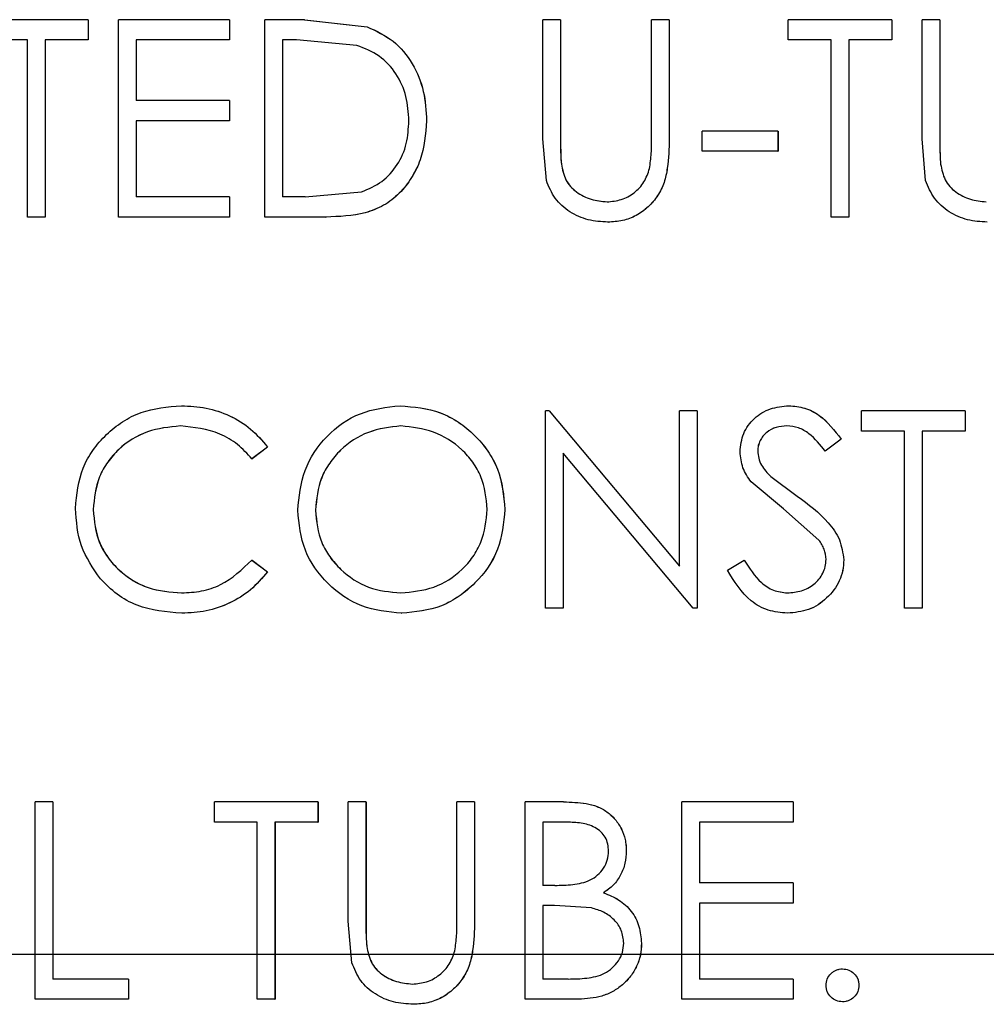
# Model space of a CAD drawing. Extents: x 0.5 to 8.1, y 0.5 to 10.5.
# Drawn here: x 5.7 to 5.8, y 4.4 to 4.5 of the extents above; entities that cross this region are included whole.
import ezdxf

# ---------------------------------------------------------------- set-up
doc = ezdxf.new("R2010")
doc.units = 0
doc.header["$MEASUREMENT"] = 0
doc.linetypes.add('SLD-CENTER', pattern=[0.75, 0.6, -0.05, 0.05, -0.05])
doc.linetypes.add('SLD-SOLID', pattern=[0])
doc.layers.get('0').update_dxf_attribs({"linetype": 'CONTINUOUS'})
doc.layers.add('DIM', color=7, linetype='SLD-SOLID')

msp = doc.modelspace()

# ---------------------------------------------------------------- linework, layer by layer
at = {"color": 7, "linetype": 'SLD-SOLID'}
for p, q in [((5.74005, 4.454786), (5.73677, 4.454786)), ((5.74005, 4.454786), (5.74005, 4.454145)), ((5.74005, 4.454786), (5.740053, 4.454786)), ((5.740053, 4.454786), (5.740053, 4.454145)), ((5.74101, 4.448536), (5.74101, 4.454786)), ((5.744531, 4.454786), (5.74101, 4.454786)), ((5.744531, 4.454786), (5.744531, 4.454145)), ((5.744531, 4.454786), (5.744533, 4.454786)), ((5.744533, 4.454786), (5.744533, 4.454145)), ((5.745651, 4.448536), (5.745651, 4.454786)), ((5.746912, 4.454786), (5.745651, 4.454786)), ((5.746912, 4.454786), (5.748894, 4.454561)), ((5.746912, 4.454786), (5.746915, 4.454786)), ((5.746915, 4.454786), (5.748896, 4.454561)), ((5.755021, 4.454786), (5.75446, 4.454786)), ((5.75446, 4.451011), (5.75446, 4.454786)), ((5.755021, 4.454786), (5.755021, 4.451042)), ((5.755021, 4.454786), (5.755022, 4.454786)), ((5.755022, 4.454786), (5.755022, 4.451042)), ((5.757905, 4.451042), (5.757905, 4.454786)), ((5.758466, 4.454786), (5.757905, 4.454786)), ((5.758466, 4.454786), (5.758466, 4.451011)), ((5.758466, 4.454786), (5.758467, 4.454786)), ((5.758467, 4.454786), (5.758467, 4.451011)), ((5.762232, 4.454145), (5.762232, 4.454786)), ((5.765517, 4.454786), (5.762232, 4.454786)), ((5.765517, 4.454786), (5.765517, 4.454145)), ((5.765517, 4.454786), (5.765517, 4.454145)), ((5.765517, 4.454786), (5.765517, 4.454786)), ((5.76704, 4.454786), (5.766479, 4.454786)), ((5.766479, 4.451011), (5.766479, 4.454786)), ((5.76704, 4.454786), (5.76704, 4.451042)), ((5.76704, 4.454786), (5.76704, 4.451042)), ((5.76704, 4.454786), (5.76704, 4.454786)), ((5.748894, 4.454561), (5.748896, 4.454561)), ((5.73813, 4.454145), (5.73677, 4.454145)), ((5.73813, 4.448536), (5.73813, 4.454145)), ((5.74005, 4.454145), (5.73869, 4.454145)), ((5.73869, 4.454145), (5.73869, 4.448536)), ((5.738693, 4.454145), (5.738693, 4.448536)), ((5.74005, 4.454145), (5.740053, 4.454145)), ((5.74157, 4.454145), (5.74157, 4.452222)), ((5.744531, 4.454145), (5.74157, 4.454145)), ((5.741573, 4.454145), (5.741573, 4.452222)), ((5.744531, 4.454145), (5.744533, 4.454145)), ((5.746651, 4.454145), (5.746212, 4.454145)), ((5.746212, 4.454145), (5.746212, 4.449177)), ((5.746214, 4.454145), (5.746214, 4.449177)), ((5.74857, 4.45397), (5.746651, 4.454145)), ((5.763594, 4.454145), (5.762232, 4.454145)), ((5.763594, 4.448536), (5.763594, 4.454145)), ((5.764155, 4.454145), (5.764155, 4.448536)), ((5.765517, 4.454145), (5.764155, 4.454145)), ((5.764155, 4.454145), (5.764155, 4.448536)), ((5.765517, 4.454145), (5.765517, 4.454145)), ((5.744531, 4.452222), (5.74157, 4.452222)), ((5.744531, 4.452222), (5.744531, 4.451581)), ((5.744531, 4.452222), (5.744533, 4.452222)), ((5.744533, 4.452222), (5.744533, 4.451581)), ((5.744531, 4.451581), (5.74157, 4.451581)), ((5.74157, 4.451581), (5.74157, 4.449177)), ((5.741573, 4.451581), (5.741573, 4.449177)), ((5.744531, 4.451581), (5.744533, 4.451581)), ((5.750776, 4.451582), (5.750778, 4.451582)), ((5.755021, 4.451042), (5.755022, 4.451042)), ((5.759507, 4.45062), (5.759507, 4.451261)), ((5.761911, 4.451261), (5.759507, 4.451261)), ((5.761911, 4.451261), (5.761911, 4.45062)), ((5.761911, 4.451261), (5.761912, 4.451261)), ((5.761912, 4.451261), (5.761912, 4.45062)), ((5.76704, 4.451042), (5.76704, 4.451042)), ((5.754571, 4.449694), (5.75446, 4.451011)), ((5.758466, 4.451011), (5.758467, 4.451011)), ((5.76659, 4.449694), (5.766479, 4.451011)), ((5.761911, 4.45062), (5.759507, 4.45062)), ((5.761911, 4.45062), (5.761912, 4.45062)), ((5.755046, 4.45021), (5.755047, 4.45021)), ((5.767065, 4.45021), (5.767065, 4.45021)), ((5.744531, 4.449177), (5.74157, 4.449177)), ((5.744531, 4.449177), (5.744531, 4.448536)), ((5.744531, 4.449177), (5.744533, 4.449177)), ((5.744533, 4.449177), (5.744533, 4.448536)), ((5.746929, 4.449177), (5.746212, 4.449177)), ((5.746929, 4.449177), (5.748714, 4.449336)), ((5.756493, 4.449017), (5.756494, 4.449017)), ((5.73869, 4.448536), (5.73813, 4.448536)), ((5.73869, 4.448536), (5.738693, 4.448536)), ((5.744531, 4.448536), (5.74101, 4.448536)), ((5.744531, 4.448536), (5.744533, 4.448536)), ((5.747587, 4.448536), (5.745651, 4.448536)), ((5.747587, 4.448536), (5.747589, 4.448536)), ((5.764155, 4.448536), (5.763594, 4.448536)), ((5.764155, 4.448536), (5.764155, 4.448536)), ((5.756524, 4.448376), (5.756525, 4.448376)), ((5.743008, 4.442561), (5.74301, 4.442561)), ((5.749935, 4.442561), (5.749937, 4.442561)), ((5.75454, 4.436151), (5.75454, 4.442401)), ((5.754658, 4.442401), (5.75454, 4.442401)), ((5.754659, 4.442401), (5.754542, 4.442401)), ((5.754658, 4.442401), (5.758786, 4.437482)), ((5.754658, 4.442401), (5.754659, 4.442401)), ((5.754659, 4.442401), (5.758787, 4.437482)), ((5.758786, 4.437482), (5.758786, 4.442401)), ((5.759347, 4.442401), (5.758786, 4.442401)), ((5.759347, 4.442401), (5.759347, 4.436151)), ((5.759347, 4.442401), (5.759348, 4.442401)), ((5.759348, 4.442401), (5.759348, 4.436151)), ((5.762249, 4.442561), (5.76225, 4.442561)), ((5.764555, 4.44176), (5.764555, 4.442401)), ((5.767841, 4.442401), (5.764555, 4.442401)), ((5.767841, 4.442401), (5.767841, 4.44176)), ((5.767841, 4.442401), (5.767841, 4.44176)), ((5.767841, 4.442401), (5.767841, 4.442401)), ((5.742973, 4.44192), (5.742975, 4.44192)), ((5.749964, 4.44192), (5.749962, 4.44192)), ((5.762186, 4.44192), (5.762187, 4.44192)), ((5.765918, 4.44176), (5.764555, 4.44176)), ((5.765918, 4.436151), (5.765918, 4.44176)), ((5.767841, 4.44176), (5.766479, 4.44176)), ((5.766479, 4.44176), (5.766479, 4.436151)), ((5.766479, 4.44176), (5.766479, 4.436151)), ((5.767841, 4.44176), (5.767841, 4.44176)), ((5.763914, 4.441503), (5.763407, 4.441119)), ((5.763915, 4.441503), (5.763408, 4.441119)), ((5.763914, 4.441503), (5.763915, 4.441503)), ((5.745732, 4.441254), (5.745241, 4.440879)), ((5.745734, 4.441254), (5.745244, 4.440879)), ((5.745732, 4.441254), (5.745734, 4.441254)), ((5.759219, 4.436151), (5.755101, 4.441059)), ((5.755101, 4.441059), (5.755101, 4.436151)), ((5.755102, 4.441059), (5.755102, 4.436151)), ((5.76127, 4.441129), (5.761271, 4.441129)), ((5.763407, 4.441119), (5.763408, 4.441119)), ((5.745241, 4.440879), (5.745244, 4.440879)), ((5.762083, 4.439301), (5.761058, 4.440151)), ((5.761682, 4.440322), (5.762522, 4.439699)), ((5.761682, 4.440322), (5.761683, 4.440322)), ((5.761683, 4.440322), (5.762523, 4.439699)), ((5.762522, 4.439699), (5.762523, 4.439699)), ((5.74021, 4.43927), (5.740213, 4.43927)), ((5.747255, 4.439251), (5.747253, 4.439251)), ((5.753259, 4.439279), (5.75326, 4.439279)), ((5.763209, 4.438305), (5.762083, 4.439301)), ((5.745241, 4.437674), (5.745732, 4.437302)), ((5.745241, 4.437674), (5.745244, 4.437674)), ((5.745244, 4.437674), (5.745734, 4.437302)), ((5.760308, 4.437357), (5.760837, 4.437674)), ((5.760837, 4.437674), (5.760838, 4.437674)), ((5.763994, 4.437682), (5.763995, 4.437682)), ((5.745732, 4.437302), (5.745734, 4.437302)), ((5.743011, 4.436632), (5.743014, 4.436632)), ((5.749964, 4.436632), (5.749962, 4.436632)), ((5.762209, 4.436632), (5.76221, 4.436632)), ((5.755101, 4.436151), (5.75454, 4.436151)), ((5.755101, 4.436151), (5.755102, 4.436151)), ((5.759347, 4.436151), (5.759219, 4.436151)), ((5.759348, 4.436151), (5.75922, 4.436151)), ((5.759347, 4.436151), (5.759348, 4.436151)), ((5.766479, 4.436151), (5.765918, 4.436151)), ((5.766479, 4.436151), (5.766479, 4.436151)), ((5.743015, 4.435991), (5.743018, 4.435991)), ((5.749985, 4.435991), (5.749987, 4.435991)), ((5.762209, 4.435991), (5.76221, 4.435991)), ((5.73893, 4.430016), (5.73837, 4.430016)), ((5.73837, 4.423766), (5.73837, 4.430016)), ((5.73893, 4.430016), (5.73893, 4.424407)), ((5.73893, 4.430016), (5.738933, 4.430016)), ((5.738933, 4.430016), (5.738933, 4.424407)), ((5.744051, 4.429375), (5.744051, 4.430016)), ((5.747333, 4.430016), (5.744051, 4.430016)), ((5.747333, 4.430016), (5.747333, 4.429375)), ((5.747333, 4.430016), (5.747335, 4.430016)), ((5.747335, 4.430016), (5.747335, 4.429375)), ((5.748854, 4.430016), (5.748293, 4.430016)), ((5.748293, 4.426241), (5.748293, 4.430016)), ((5.748854, 4.430016), (5.748854, 4.426271)), ((5.748854, 4.430016), (5.748856, 4.430016)), ((5.748856, 4.430016), (5.748856, 4.426271)), ((5.751737, 4.426271), (5.751737, 4.430016)), ((5.752297, 4.430016), (5.751737, 4.430016)), ((5.752297, 4.430016), (5.752297, 4.426241)), ((5.752297, 4.430016), (5.752299, 4.430016)), ((5.752299, 4.430016), (5.752299, 4.426241)), ((5.755118, 4.430016), (5.753899, 4.430016)), ((5.753899, 4.423766), (5.753899, 4.430016)), ((5.755118, 4.430016), (5.75512, 4.430016)), ((5.758866, 4.423766), (5.758866, 4.430016)), ((5.762392, 4.430016), (5.758866, 4.430016)), ((5.762392, 4.430016), (5.762392, 4.429375)), ((5.762392, 4.430016), (5.762392, 4.429375)), ((5.762392, 4.430016), (5.762392, 4.430016)), ((5.745411, 4.429375), (5.744051, 4.429375)), ((5.745411, 4.423766), (5.745411, 4.429375)), ((5.747333, 4.429375), (5.745972, 4.429375)), ((5.745972, 4.429375), (5.745972, 4.423766)), ((5.745974, 4.429375), (5.745974, 4.423766)), ((5.747333, 4.429375), (5.747335, 4.429375)), ((5.755221, 4.429375), (5.75446, 4.429375)), ((5.75446, 4.429375), (5.75446, 4.427372)), ((5.754462, 4.429375), (5.754462, 4.427372)), ((5.762392, 4.429375), (5.759427, 4.429375)), ((5.759427, 4.429375), (5.759427, 4.427452)), ((5.759428, 4.429375), (5.759428, 4.427452)), ((5.762392, 4.429375), (5.762392, 4.429375)), ((5.757104, 4.428467), (5.757105, 4.428467)), ((5.754837, 4.427372), (5.75446, 4.427372)), ((5.762392, 4.427452), (5.759427, 4.427452)), ((5.762392, 4.427452), (5.762392, 4.426811)), ((5.762392, 4.427452), (5.762392, 4.426811)), ((5.762392, 4.427452), (5.762392, 4.427452)), ((5.756381, 4.427138), (5.756383, 4.427138)), ((5.754832, 4.426731), (5.75446, 4.426731)), ((5.75446, 4.426731), (5.75446, 4.424407)), ((5.754462, 4.426731), (5.754462, 4.424407)), ((5.756001, 4.426657), (5.754832, 4.426731)), ((5.762392, 4.426811), (5.759427, 4.426811)), ((5.759427, 4.426811), (5.759427, 4.424407)), ((5.759428, 4.426811), (5.759428, 4.424407)), ((5.762392, 4.426811), (5.762392, 4.426811)), ((5.748405, 4.424924), (5.748293, 4.426241)), ((5.748854, 4.426271), (5.748856, 4.426271)), ((5.752297, 4.426241), (5.752299, 4.426241)), ((5.757584, 4.42554), (5.757586, 4.42554)), ((5.748879, 4.42544), (5.748881, 4.42544)), ((5.763954, 4.424727), (5.763955, 4.424727)), ((5.74133, 4.424407), (5.73893, 4.424407)), ((5.74133, 4.424407), (5.74133, 4.423766)), ((5.74133, 4.424407), (5.741333, 4.424407)), ((5.741333, 4.424407), (5.741333, 4.423766)), ((5.750325, 4.424247), (5.750327, 4.424247)), ((5.755259, 4.424407), (5.75446, 4.424407)), ((5.762392, 4.424407), (5.759427, 4.424407)), ((5.762392, 4.424407), (5.762392, 4.423766)), ((5.762392, 4.424407), (5.762392, 4.423766)), ((5.762392, 4.424407), (5.762392, 4.424407)), ((5.764475, 4.424207), (5.764476, 4.424207)), ((5.74133, 4.423766), (5.73837, 4.423766)), ((5.74133, 4.423766), (5.741333, 4.423766)), ((5.745972, 4.423766), (5.745411, 4.423766)), ((5.745972, 4.423766), (5.745974, 4.423766)), ((5.750357, 4.423606), (5.750358, 4.423606)), ((5.755589, 4.423766), (5.753899, 4.423766)), ((5.755589, 4.423766), (5.75559, 4.423766)), ((5.762392, 4.423766), (5.758866, 4.423766)), ((5.762392, 4.423766), (5.762392, 4.423766)), ((5.763954, 4.423686), (5.763955, 4.423686))]:
    msp.add_line(p, q, dxfattribs=at)
for points, knots in [([(5.748894, 4.454561), (5.749181, 4.454428), (5.749754, 4.454161), (5.75036, 4.453409), (5.750722, 4.452527), (5.750758, 4.451897), (5.750776, 4.451582)], [0, 0, 0, 0, 0.249774, 0.499553, 0.749587, 1, 1, 1, 1]), ([(5.748896, 4.454561), (5.749183, 4.454428), (5.749756, 4.454161), (5.750362, 4.453409), (5.750724, 4.452527), (5.75076, 4.451897), (5.750778, 4.451582)], [0, 0, 0, 0, 0.249763, 0.499539, 0.749579, 1, 1, 1, 1]), ([(5.750215, 4.451584), (5.750199, 4.451845), (5.750167, 4.452366), (5.749841, 4.453089), (5.749301, 4.453681), (5.748814, 4.453874), (5.74857, 4.45397)], [0, 0, 0, 0, 0.250364, 0.500302, 0.750064, 1, 1, 1, 1]), ([(5.750776, 4.451582), (5.750742, 4.451161), (5.750692, 4.450529), (5.750312, 4.449774), (5.749929, 4.449274), (5.749428, 4.448881), (5.748639, 4.448575), (5.748007, 4.448552), (5.747587, 4.448536)], [0, 0, 0, 0, 0.249875, 0.37402, 0.4998, 0.624846, 0.749856, 1, 1, 1, 1]), ([(5.750778, 4.451582), (5.750744, 4.451161), (5.750693, 4.450529), (5.750314, 4.449774), (5.749931, 4.449274), (5.74943, 4.448881), (5.748641, 4.448575), (5.74801, 4.448552), (5.747589, 4.448536)], [0, 0, 0, 0, 0.249887, 0.374036, 0.499818, 0.624862, 0.749869, 1, 1, 1, 1]), ([(5.748714, 4.449336), (5.748938, 4.449431), (5.749387, 4.44962), (5.749879, 4.450179), (5.750174, 4.450855), (5.750201, 4.451341), (5.750215, 4.451584)], [0, 0, 0, 0, 0.249882, 0.499651, 0.749591, 1, 1, 1, 1]), ([(5.755021, 4.451042), (5.75502, 4.450865), (5.755018, 4.450587), (5.755038, 4.450311), (5.755046, 4.45021)], [0, 0, 0, 0, 0.636173, 1, 1, 1, 1]), ([(5.755022, 4.451042), (5.755022, 4.451008), (5.755022, 4.450841), (5.755025, 4.45062), (5.755032, 4.450376), (5.755042, 4.450265), (5.755047, 4.45021)], [0, 0, 0, 0, 0.120184, 0.600947, 0.800321, 1, 1, 1, 1]), ([(5.757841, 4.450071), (5.757863, 4.450232), (5.757907, 4.450554), (5.757906, 4.450879), (5.757905, 4.451042)], [0, 0, 0, 0, 0.499635, 1, 1, 1, 1]), ([(5.76704, 4.451042), (5.767039, 4.450865), (5.767037, 4.450587), (5.767057, 4.450311), (5.767065, 4.45021)], [0, 0, 0, 0, 0.636173, 1, 1, 1, 1]), ([(5.76704, 4.451042), (5.76704, 4.451008), (5.76704, 4.450841), (5.767042, 4.45062), (5.767049, 4.450376), (5.76706, 4.450265), (5.767065, 4.45021)], [0, 0, 0, 0, 0.120184, 0.600947, 0.800321, 1, 1, 1, 1]), ([(5.758466, 4.451011), (5.758456, 4.450701), (5.758443, 4.450236), (5.758317, 4.449626), (5.758115, 4.449202), (5.757805, 4.44885), (5.757431, 4.44857), (5.756989, 4.448402), (5.756679, 4.448385), (5.756524, 4.448376)], [0, 0, 0, 0, 0.2502531, 0.3753653, 0.5002274, 0.6252027, 0.7501333, 0.8749945, 1, 1, 1, 1]), ([(5.758467, 4.451011), (5.758458, 4.450701), (5.758444, 4.450236), (5.758318, 4.449626), (5.758116, 4.449202), (5.757806, 4.44885), (5.757432, 4.44857), (5.75699, 4.448402), (5.75668, 4.448385), (5.756525, 4.448376)], [0, 0, 0, 0, 0.250263, 0.37538, 0.500245, 0.62522, 0.750147, 0.875002, 1, 1, 1, 1]), ([(5.755046, 4.45021), (5.75508, 4.45004), (5.755132, 4.449785), (5.755327, 4.449497), (5.755589, 4.449271), (5.75598, 4.449071), (5.756322, 4.449035), (5.756493, 4.449017)], [0, 0, 0, 0, 0.249688, 0.374997, 0.5, 0.751581, 1, 1, 1, 1]), ([(5.755047, 4.45021), (5.755082, 4.45004), (5.755133, 4.449786), (5.755328, 4.449498), (5.755589, 4.449271), (5.755981, 4.449071), (5.756324, 4.449035), (5.756494, 4.449017)], [0, 0, 0, 0, 0.249703, 0.373427, 0.500005, 0.751582, 1, 1, 1, 1]), ([(5.767065, 4.45021), (5.767099, 4.45004), (5.767151, 4.449785), (5.767346, 4.449497), (5.767608, 4.449271), (5.767999, 4.449071), (5.768342, 4.449035), (5.768512, 4.449017)], [0, 0, 0, 0, 0.249688, 0.374997, 0.5, 0.751581, 1, 1, 1, 1]), ([(5.767065, 4.45021), (5.767099, 4.45004), (5.767151, 4.449786), (5.767346, 4.449498), (5.767607, 4.449271), (5.767999, 4.449071), (5.768342, 4.449035), (5.768512, 4.449017)], [0, 0, 0, 0, 0.249703, 0.373427, 0.500005, 0.751582, 1, 1, 1, 1]), ([(5.756493, 4.449017), (5.756647, 4.449032), (5.756954, 4.449062), (5.757367, 4.449288), (5.757688, 4.449633), (5.75779, 4.449925), (5.757841, 4.450071)], [0, 0, 0, 0, 0.2500118, 0.4999645, 0.7498153, 1, 1, 1, 1]), ([(5.756524, 4.448376), (5.756312, 4.448389), (5.755889, 4.448415), (5.755303, 4.448677), (5.754812, 4.449103), (5.754652, 4.449497), (5.754571, 4.449694)], [0, 0, 0, 0, 0.250446, 0.500461, 0.750259, 1, 1, 1, 1]), ([(5.768543, 4.448376), (5.768331, 4.448389), (5.767908, 4.448415), (5.767322, 4.448677), (5.766831, 4.449103), (5.76667, 4.449497), (5.76659, 4.449694)], [0, 0, 0, 0, 0.250446, 0.500461, 0.750259, 1, 1, 1, 1]), ([(5.73965, 4.439312), (5.739692, 4.43975), (5.739756, 4.440402), (5.740189, 4.441167), (5.740617, 4.441662), (5.741133, 4.442071), (5.741915, 4.44247), (5.742571, 4.442525), (5.743008, 4.442561)], [0, 0, 0, 0, 0.249285, 0.372294, 0.499791, 0.624793, 0.75035, 1, 1, 1, 1]), ([(5.743008, 4.442561), (5.743269, 4.442548), (5.743793, 4.442521), (5.744543, 4.442266), (5.745225, 4.441857), (5.745563, 4.441454), (5.745732, 4.441254)], [0, 0, 0, 0, 0.24993, 0.500116, 0.751079, 1, 1, 1, 1]), ([(5.74301, 4.442561), (5.743272, 4.442548), (5.743795, 4.442521), (5.744545, 4.442266), (5.745227, 4.441857), (5.745565, 4.441454), (5.745734, 4.441254)], [0, 0, 0, 0, 0.249924, 0.500107, 0.751071, 1, 1, 1, 1]), ([(5.746692, 4.439249), (5.746738, 4.439679), (5.746829, 4.44054), (5.747564, 4.441642), (5.748644, 4.442414), (5.749505, 4.442512), (5.749935, 4.442561)], [0, 0, 0, 0, 0.250099, 0.500146, 0.75008, 1, 1, 1, 1]), ([(5.749935, 4.442561), (5.750371, 4.442523), (5.751026, 4.442465), (5.7518, 4.442052), (5.752306, 4.441638), (5.752729, 4.441139), (5.753155, 4.440371), (5.753217, 4.439715), (5.753259, 4.439279)], [0, 0, 0, 0, 0.24955, 0.374374, 0.500085, 0.62538, 0.750625, 1, 1, 1, 1]), ([(5.749937, 4.442561), (5.750373, 4.442523), (5.751028, 4.442465), (5.751802, 4.442052), (5.752308, 4.441638), (5.752731, 4.441139), (5.753157, 4.440371), (5.753219, 4.439715), (5.75326, 4.439279)], [0, 0, 0, 0, 0.249538, 0.374358, 0.500069, 0.625365, 0.750613, 1, 1, 1, 1]), ([(5.760709, 4.441103), (5.76073, 4.441301), (5.760761, 4.441598), (5.760962, 4.441943), (5.761221, 4.442239), (5.761658, 4.442503), (5.762052, 4.442542), (5.762249, 4.442561)], [0, 0, 0, 0, 0.249551, 0.374905, 0.50029, 0.75008, 1, 1, 1, 1]), ([(5.762249, 4.442561), (5.762421, 4.442546), (5.762764, 4.442517), (5.763386, 4.44219), (5.763703, 4.441778), (5.763914, 4.441503)], [0, 0, 0, 0, 0.249989, 0.500033, 1, 1, 1, 1]), ([(5.76225, 4.442561), (5.762421, 4.442546), (5.762765, 4.442517), (5.763387, 4.44219), (5.763704, 4.441778), (5.763915, 4.441503)], [0, 0, 0, 0, 0.249981, 0.500022, 1, 1, 1, 1]), ([(5.742973, 4.44192), (5.742617, 4.441885), (5.741906, 4.441813), (5.741127, 4.441322), (5.740658, 4.440789), (5.740299, 4.440164), (5.740245, 4.439627), (5.74021, 4.43927)], [0, 0, 0, 0, 0.249904, 0.499719, 0.625092, 0.750461, 1, 1, 1, 1]), ([(5.742975, 4.44192), (5.74262, 4.441885), (5.741909, 4.441813), (5.741129, 4.441322), (5.740661, 4.440789), (5.740302, 4.440164), (5.740248, 4.439627), (5.740213, 4.43927)], [0, 0, 0, 0, 0.249893, 0.499702, 0.625076, 0.750449, 1, 1, 1, 1]), ([(5.745241, 4.440879), (5.745095, 4.441038), (5.744804, 4.441355), (5.744052, 4.441804), (5.743404, 4.441874), (5.742973, 4.44192)], [0, 0, 0, 0, 0.250691, 0.501326, 1, 1, 1, 1]), ([(5.749962, 4.44192), (5.749611, 4.44188), (5.748907, 4.441799), (5.748147, 4.441293), (5.747691, 4.440756), (5.747341, 4.440135), (5.747288, 4.439603), (5.747253, 4.439251)], [0, 0, 0, 0, 0.249689, 0.499521, 0.625082, 0.75149, 1, 1, 1, 1]), ([(5.749964, 4.44192), (5.749613, 4.44188), (5.748909, 4.441799), (5.748149, 4.441293), (5.747693, 4.440756), (5.747343, 4.440135), (5.74729, 4.439603), (5.747255, 4.439251)], [0, 0, 0, 0, 0.249677, 0.499504, 0.625066, 0.751478, 1, 1, 1, 1]), ([(5.752698, 4.43928), (5.752662, 4.439634), (5.752607, 4.440165), (5.752251, 4.440783), (5.751786, 4.441311), (5.751018, 4.441802), (5.750314, 4.441881), (5.749962, 4.44192)], [0, 0, 0, 0, 0.24951, 0.374731, 0.500352, 0.750257, 1, 1, 1, 1]), ([(5.762186, 4.44192), (5.762073, 4.441913), (5.761847, 4.441898), (5.761591, 4.441758), (5.76143, 4.4416), (5.761336, 4.441458), (5.76128, 4.441298), (5.761273, 4.441185), (5.76127, 4.441129)], [0, 0, 0, 0, 0.2499302, 0.4992635, 0.6274897, 0.7496005, 0.8746902, 1, 1, 1, 1]), ([(5.762187, 4.44192), (5.762074, 4.441913), (5.761848, 4.441898), (5.761592, 4.441759), (5.761431, 4.441601), (5.761337, 4.441459), (5.761281, 4.441298), (5.761274, 4.441185), (5.761271, 4.441129)], [0, 0, 0, 0, 0.249927, 0.499262, 0.626684, 0.74958, 0.87468, 1, 1, 1, 1]), ([(5.763407, 4.441119), (5.76325, 4.441319), (5.763014, 4.44162), (5.762568, 4.441887), (5.762314, 4.441909), (5.762186, 4.44192)], [0, 0, 0, 0, 0.5005837, 0.7502356, 1, 1, 1, 1]), ([(5.761058, 4.440151), (5.760959, 4.440295), (5.76076, 4.440582), (5.760726, 4.440929), (5.760709, 4.441103)], [0, 0, 0, 0, 0.50044, 1, 1, 1, 1]), ([(5.76127, 4.441129), (5.761276, 4.441052), (5.761288, 4.440897), (5.761407, 4.440603), (5.761572, 4.440434), (5.761682, 4.440322)], [0, 0, 0, 0, 0.247205, 0.500165, 1, 1, 1, 1]), ([(5.761271, 4.441129), (5.761277, 4.441052), (5.761289, 4.440897), (5.761407, 4.440603), (5.761573, 4.440434), (5.761683, 4.440322)], [0, 0, 0, 0, 0.247207, 0.500165, 1, 1, 1, 1]), ([(5.762522, 4.439699), (5.762869, 4.439441), (5.76339, 4.439053), (5.763904, 4.43833), (5.763964, 4.437898), (5.763994, 4.437682)], [0, 0, 0, 0, 0.500858, 0.750834, 1, 1, 1, 1]), ([(5.762523, 4.439699), (5.76287, 4.439441), (5.763391, 4.439053), (5.763904, 4.43833), (5.763965, 4.437898), (5.763995, 4.437682)], [0, 0, 0, 0, 0.500848, 0.750825, 1, 1, 1, 1]), ([(5.740441, 4.437084), (5.740206, 4.437418), (5.739737, 4.438088), (5.739679, 4.438904), (5.73965, 4.439312)], [0, 0, 0, 0, 0.499687, 1, 1, 1, 1]), ([(5.74021, 4.43927), (5.740245, 4.438909), (5.740298, 4.438371), (5.740665, 4.437745), (5.741026, 4.437343), (5.74146, 4.437017), (5.742112, 4.436702), (5.742651, 4.43666), (5.743011, 4.436632)], [0, 0, 0, 0, 0.249198, 0.372125, 0.499686, 0.625517, 0.750229, 1, 1, 1, 1]), ([(5.740213, 4.43927), (5.740248, 4.438909), (5.740301, 4.438371), (5.740667, 4.437745), (5.741029, 4.437343), (5.741463, 4.437017), (5.742114, 4.436702), (5.742654, 4.43666), (5.743014, 4.436632)], [0, 0, 0, 0, 0.24921, 0.372087, 0.499703, 0.625492, 0.750241, 1, 1, 1, 1]), ([(5.749985, 4.435991), (5.749553, 4.436032), (5.748688, 4.436115), (5.747607, 4.436881), (5.746826, 4.437952), (5.746737, 4.438816), (5.746692, 4.439249)], [0, 0, 0, 0, 0.250138, 0.5000944, 0.7500402, 1, 1, 1, 1]), ([(5.747253, 4.439251), (5.747288, 4.4389), (5.747341, 4.438376), (5.747698, 4.437765), (5.748159, 4.437243), (5.748911, 4.436732), (5.749612, 4.436665), (5.749962, 4.436632)], [0, 0, 0, 0, 0.249548, 0.372442, 0.500395, 0.750151, 1, 1, 1, 1]), ([(5.747255, 4.439251), (5.74729, 4.4389), (5.747343, 4.438376), (5.7477, 4.437765), (5.748161, 4.437243), (5.748913, 4.436732), (5.749614, 4.436665), (5.749964, 4.436632)], [0, 0, 0, 0, 0.24956, 0.372458, 0.500412, 0.750163, 1, 1, 1, 1]), ([(5.749962, 4.436632), (5.750316, 4.436667), (5.751024, 4.436738), (5.751797, 4.437232), (5.752256, 4.437768), (5.752608, 4.438391), (5.752662, 4.438925), (5.752698, 4.43928)], [0, 0, 0, 0, 0.249888, 0.499618, 0.624996, 0.750412, 1, 1, 1, 1]), ([(5.753259, 4.439279), (5.753217, 4.438846), (5.753132, 4.437981), (5.75248, 4.437069), (5.751824, 4.436517), (5.751063, 4.436094), (5.750417, 4.436032), (5.749985, 4.435991)], [0, 0, 0, 0, 0.249756, 0.49939, 0.627004, 0.75028, 1, 1, 1, 1]), ([(5.75326, 4.439279), (5.753218, 4.438846), (5.753134, 4.437981), (5.752481, 4.437069), (5.751826, 4.436517), (5.751065, 4.436094), (5.750419, 4.436032), (5.749987, 4.435991)], [0, 0, 0, 0, 0.249767, 0.499407, 0.626988, 0.750292, 1, 1, 1, 1]), ([(5.763434, 4.437691), (5.763421, 4.437802), (5.763403, 4.437968), (5.763303, 4.438168), (5.763241, 4.438259), (5.763209, 4.438305)], [0, 0, 0, 0, 0.498773, 0.749295, 1, 1, 1, 1]), ([(5.743011, 4.436632), (5.743223, 4.436644), (5.743646, 4.436668), (5.744464, 4.436936), (5.744931, 4.437379), (5.745241, 4.437674)], [0, 0, 0, 0, 0.250744, 0.501353, 1, 1, 1, 1]), ([(5.760837, 4.437674), (5.761001, 4.437419), (5.761247, 4.437038), (5.761757, 4.436686), (5.762058, 4.43665), (5.762209, 4.436632)], [0, 0, 0, 0, 0.500185, 0.750376, 1, 1, 1, 1]), ([(5.760838, 4.437674), (5.761001, 4.437419), (5.761247, 4.437038), (5.761758, 4.436686), (5.762059, 4.43665), (5.76221, 4.436632)], [0, 0, 0, 0, 0.500193, 0.75038, 1, 1, 1, 1]), ([(5.762209, 4.436632), (5.762359, 4.436645), (5.762659, 4.436672), (5.763, 4.436854), (5.763216, 4.437063), (5.763336, 4.437254), (5.763419, 4.437465), (5.763429, 4.437615), (5.763434, 4.437691)], [0, 0, 0, 0, 0.250508, 0.4993395, 0.6261742, 0.7500798, 0.8734198, 1, 1, 1, 1]), ([(5.763994, 4.437682), (5.763988, 4.437568), (5.763975, 4.437341), (5.763828, 4.436906), (5.763479, 4.436446), (5.762894, 4.436055), (5.762438, 4.436012), (5.762209, 4.435991)], [0, 0, 0, 0, 0.125403, 0.250769, 0.500426, 0.750127, 1, 1, 1, 1]), ([(5.763995, 4.437682), (5.763989, 4.437568), (5.763976, 4.437341), (5.763828, 4.436906), (5.763479, 4.436446), (5.762895, 4.436055), (5.762438, 4.436012), (5.76221, 4.435991)], [0, 0, 0, 0, 0.12541, 0.250781, 0.500442, 0.750138, 1, 1, 1, 1]), ([(5.762209, 4.435991), (5.762003, 4.436009), (5.761591, 4.436046), (5.760851, 4.436464), (5.760525, 4.437), (5.760308, 4.437357)], [0, 0, 0, 0, 0.25028, 0.500494, 1, 1, 1, 1]), ([(5.743015, 4.435991), (5.742532, 4.436033), (5.741805, 4.436095), (5.740947, 4.436567), (5.74061, 4.436912), (5.740441, 4.437084)], [0, 0, 0, 0, 0.499057, 0.749524, 1, 1, 1, 1]), ([(5.745732, 4.437302), (5.745561, 4.437102), (5.745221, 4.436704), (5.744546, 4.436289), (5.743799, 4.436031), (5.743277, 4.436004), (5.743015, 4.435991)], [0, 0, 0, 0, 0.249956, 0.499882, 0.749871, 1, 1, 1, 1]), ([(5.745734, 4.437302), (5.745564, 4.437102), (5.745223, 4.436704), (5.744548, 4.436289), (5.743802, 4.436031), (5.743279, 4.436004), (5.743018, 4.435991)], [0, 0, 0, 0, 0.249963, 0.499891, 0.749876, 1, 1, 1, 1]), ([(5.755118, 4.430016), (5.755357, 4.430009), (5.755715, 4.429998), (5.756181, 4.429882), (5.7565, 4.429713), (5.756764, 4.429467), (5.756959, 4.429165), (5.75706, 4.428882), (5.757098, 4.428646), (5.757102, 4.428527), (5.757104, 4.428467)], [0, 0, 0, 0, 0.2501293, 0.3751705, 0.5001209, 0.624951, 0.7498849, 0.8748358, 0.9373986, 1, 1, 1, 1]), ([(5.75512, 4.430016), (5.755359, 4.430009), (5.755717, 4.429998), (5.756182, 4.429882), (5.756501, 4.429713), (5.756765, 4.429467), (5.75696, 4.429165), (5.757061, 4.428882), (5.757099, 4.428646), (5.757103, 4.428527), (5.757105, 4.428467)], [0, 0, 0, 0, 0.2501189, 0.3751555, 0.5001034, 0.6249341, 0.7498716, 0.8748286, 0.9373949, 1, 1, 1, 1]), ([(5.756543, 4.428456), (5.756538, 4.428532), (5.756529, 4.428684), (5.756445, 4.428899), (5.756302, 4.429079), (5.756052, 4.429257), (5.755676, 4.429359), (5.755373, 4.42937), (5.755221, 4.429375)], [0, 0, 0, 0, 0.125073, 0.249984, 0.37316, 0.499972, 0.749557, 1, 1, 1, 1]), ([(5.754837, 4.427372), (5.754932, 4.427373), (5.755123, 4.427375), (5.755501, 4.427401), (5.755883, 4.427478), (5.756204, 4.427691), (5.756392, 4.427909), (5.75652, 4.42817), (5.756535, 4.428361), (5.756543, 4.428456)], [0, 0, 0, 0, 0.125361, 0.250711, 0.500162, 0.625342, 0.750205, 0.87512, 1, 1, 1, 1]), ([(5.757104, 4.428467), (5.757096, 4.428335), (5.75708, 4.42807), (5.756937, 4.427696), (5.756708, 4.427365), (5.75649, 4.427214), (5.756381, 4.427138)], [0, 0, 0, 0, 0.25008, 0.500047, 0.749937, 1, 1, 1, 1]), ([(5.757105, 4.428467), (5.757097, 4.428335), (5.757081, 4.42807), (5.756938, 4.427696), (5.756709, 4.427365), (5.756491, 4.427214), (5.756383, 4.427138)], [0, 0, 0, 0, 0.250086, 0.500058, 0.749945, 1, 1, 1, 1]), ([(5.756381, 4.427138), (5.756549, 4.427071), (5.756882, 4.426937), (5.757286, 4.426566), (5.757539, 4.426078), (5.757569, 4.425719), (5.757584, 4.42554)], [0, 0, 0, 0, 0.250541, 0.500179, 0.750008, 1, 1, 1, 1]), ([(5.756383, 4.427138), (5.75655, 4.427071), (5.756883, 4.426937), (5.757287, 4.426566), (5.75754, 4.426078), (5.75757, 4.425719), (5.757586, 4.42554)], [0, 0, 0, 0, 0.25053, 0.500165, 0.749999, 1, 1, 1, 1]), ([(5.757024, 4.42554), (5.757009, 4.425678), (5.756981, 4.425953), (5.756732, 4.426295), (5.756396, 4.426541), (5.756133, 4.426618), (5.756001, 4.426657)], [0, 0, 0, 0, 0.249584, 0.499313, 0.749378, 1, 1, 1, 1]), ([(5.748854, 4.426271), (5.748853, 4.426095), (5.748851, 4.425817), (5.748872, 4.42554), (5.748879, 4.42544)], [0, 0, 0, 0, 0.636173, 1, 1, 1, 1]), ([(5.748856, 4.426271), (5.748856, 4.426238), (5.748856, 4.426071), (5.748858, 4.425849), (5.748865, 4.425605), (5.748876, 4.425495), (5.748881, 4.42544)], [0, 0, 0, 0, 0.120184, 0.600947, 0.800321, 1, 1, 1, 1]), ([(5.752297, 4.426241), (5.752288, 4.425931), (5.752274, 4.425466), (5.752149, 4.424856), (5.751947, 4.424431), (5.751637, 4.42408), (5.751263, 4.4238), (5.750822, 4.423632), (5.750512, 4.423614), (5.750357, 4.423606)], [0, 0, 0, 0, 0.250253, 0.375365, 0.500227, 0.625203, 0.750133, 0.874994, 1, 1, 1, 1]), ([(5.752299, 4.426241), (5.75229, 4.425931), (5.752276, 4.425466), (5.75215, 4.424856), (5.751948, 4.424431), (5.751639, 4.42408), (5.751265, 4.4238), (5.750823, 4.423632), (5.750513, 4.423614), (5.750358, 4.423606)], [0, 0, 0, 0, 0.2502631, 0.3753798, 0.5002446, 0.6252196, 0.7501469, 0.875002, 1, 1, 1, 1]), ([(5.751673, 4.425301), (5.751695, 4.425462), (5.751739, 4.425784), (5.751738, 4.426109), (5.751737, 4.426271)], [0, 0, 0, 0, 0.499635, 1, 1, 1, 1]), ([(5.755259, 4.424407), (5.755357, 4.424408), (5.755555, 4.42441), (5.755946, 4.42444), (5.756341, 4.424522), (5.756669, 4.424749), (5.756861, 4.424976), (5.756998, 4.425244), (5.757015, 4.425441), (5.757024, 4.42554)], [0, 0, 0, 0, 0.125379, 0.250723, 0.500018, 0.625163, 0.750108, 0.875076, 1, 1, 1, 1]), ([(5.757584, 4.42554), (5.757578, 4.425415), (5.757565, 4.425166), (5.757444, 4.424807), (5.757246, 4.424487), (5.756989, 4.424214), (5.756679, 4.424001), (5.756216, 4.423806), (5.755839, 4.423782), (5.755589, 4.423766)], [0, 0, 0, 0, 0.125086, 0.2501, 0.375116, 0.500199, 0.624333, 0.750328, 1, 1, 1, 1]), ([(5.757586, 4.42554), (5.757579, 4.425415), (5.757566, 4.425166), (5.757445, 4.424807), (5.757248, 4.424487), (5.75699, 4.424215), (5.75668, 4.424001), (5.756217, 4.423806), (5.755841, 4.423782), (5.75559, 4.423766)], [0, 0, 0, 0, 0.1250927, 0.2501122, 0.3751318, 0.5002161, 0.6242904, 0.7503397, 1, 1, 1, 1]), ([(5.748879, 4.42544), (5.748913, 4.42527), (5.748965, 4.425015), (5.74916, 4.424726), (5.749422, 4.424501), (5.749812, 4.4243), (5.750155, 4.424264), (5.750325, 4.424247)], [0, 0, 0, 0, 0.249688, 0.374997, 0.5, 0.751581, 1, 1, 1, 1]), ([(5.748881, 4.42544), (5.748915, 4.42527), (5.748967, 4.425016), (5.749161, 4.424727), (5.749422, 4.424501), (5.749814, 4.4243), (5.750157, 4.424264), (5.750327, 4.424247)], [0, 0, 0, 0, 0.249703, 0.373427, 0.500005, 0.751582, 1, 1, 1, 1]), ([(5.750325, 4.424247), (5.750479, 4.424262), (5.750786, 4.424292), (5.751199, 4.424518), (5.75152, 4.424863), (5.751622, 4.425155), (5.751673, 4.425301)], [0, 0, 0, 0, 0.2500118, 0.4999645, 0.7498153, 1, 1, 1, 1]), ([(5.750357, 4.423606), (5.750145, 4.423619), (5.749722, 4.423644), (5.749136, 4.423907), (5.748646, 4.424333), (5.748485, 4.424727), (5.748405, 4.424924)], [0, 0, 0, 0, 0.250446, 0.500461, 0.750259, 1, 1, 1, 1]), ([(5.763434, 4.424207), (5.763441, 4.424275), (5.763454, 4.424412), (5.763558, 4.424556), (5.763662, 4.424644), (5.763753, 4.424693), (5.763852, 4.424722), (5.76392, 4.424726), (5.763954, 4.424727)], [0, 0, 0, 0, 0.249439, 0.498794, 0.625369, 0.749367, 0.874593, 1, 1, 1, 1]), ([(5.763954, 4.424727), (5.764023, 4.424721), (5.764161, 4.424707), (5.764331, 4.424583), (5.764456, 4.424413), (5.764469, 4.424275), (5.764475, 4.424207)], [0, 0, 0, 0, 0.250099, 0.499944, 0.74993, 1, 1, 1, 1]), ([(5.763955, 4.424727), (5.764024, 4.424721), (5.764161, 4.424707), (5.764332, 4.424583), (5.764433, 4.424442), (5.76447, 4.424309), (5.764474, 4.424241), (5.764476, 4.424207)], [0, 0, 0, 0, 0.2498314, 0.4994166, 0.7491517, 0.8744665, 1, 1, 1, 1]), ([(5.763954, 4.423686), (5.763886, 4.423693), (5.763749, 4.423708), (5.763577, 4.42383), (5.763479, 4.423973), (5.763439, 4.424104), (5.763435, 4.424173), (5.763434, 4.424207)], [0, 0, 0, 0, 0.249706, 0.499312, 0.749098, 0.874459, 1, 1, 1, 1]), ([(5.764475, 4.424207), (5.764468, 4.424138), (5.764455, 4.424001), (5.76433, 4.42383), (5.764188, 4.423731), (5.764057, 4.423691), (5.763989, 4.423688), (5.763954, 4.423686)], [0, 0, 0, 0, 0.249767, 0.499596, 0.749166, 0.874492, 1, 1, 1, 1]), ([(5.764476, 4.424207), (5.764469, 4.424138), (5.764455, 4.424001), (5.76435, 4.423859), (5.764247, 4.42377), (5.764156, 4.423721), (5.764057, 4.423691), (5.763989, 4.423688), (5.763955, 4.423686)], [0, 0, 0, 0, 0.2494556, 0.4989649, 0.6231768, 0.7495022, 0.8746606, 1, 1, 1, 1])]:
    msp.add_open_spline(points, degree=3, knots=knots, dxfattribs=at)
at = {"layer": 'DIM', "linetype": 'SLD-CENTER', "ltscale": 1.6}
msp.add_line((5.489231, 4.425192), (6.290782, 4.425192), dxfattribs=at)

doc.saveas('drawing.dxf')
